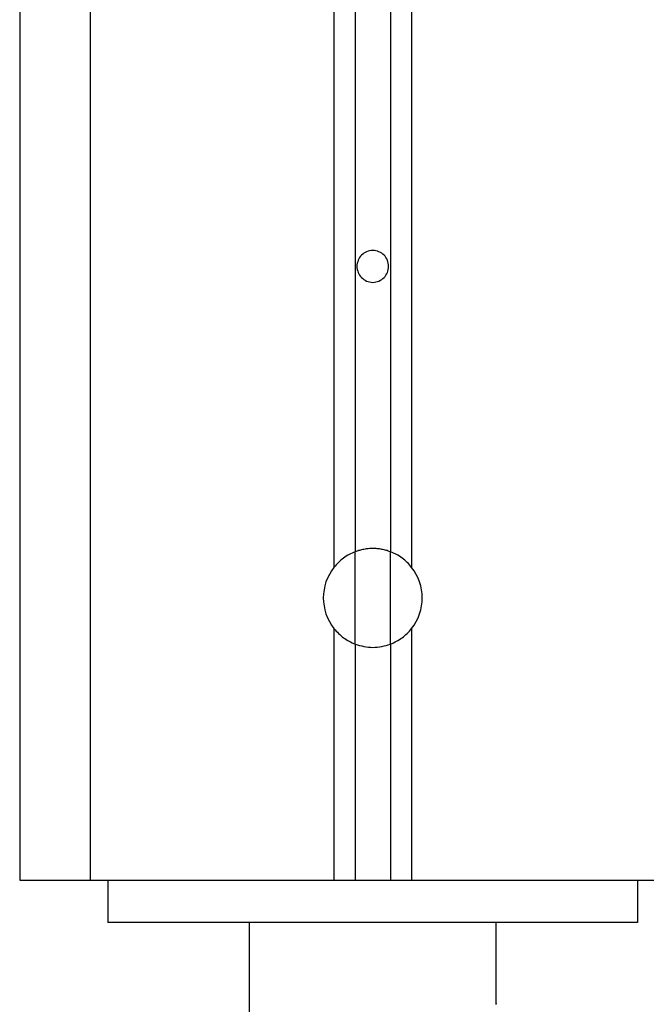
# Model space of a CAD drawing. Extents: x -44.3 to 44.3, y -21.5 to 21.5.
# Drawn here: x -24.8 to -23.9, y -14.5 to -13.1 of the extents above; entities that cross this region are included whole.
import ezdxf

# ---------------------------------------------------------------- set-up
doc = ezdxf.new("R2010")
doc.units = 0
doc.layers.get('0').update_dxf_attribs({"linetype": 'CONTINUOUS'})

msp = doc.modelspace()

# ---------------------------------------------------------------- linework, layer by layer
at = {"color": 0}
for points in [[(-24.325, 2.1295), (-24.325, -13.8732)], [(-24.325, 2.1295), (-24.325, -13.8732)], [(-24.325, 2.1295), (-24.325, -13.8732)], [(-24.325, 2.1295), (-24.325, -13.8732)], [(-24.325, 2.1295), (-24.325, -13.8732)], [(-24.325, 2.1295), (-24.325, -13.8732)], [(-24.325, 2.1295), (-24.325, -13.8732)], [(-24.325, 2.1295), (-24.325, -13.8732)], [(-24.325, 2.1295), (-24.325, -13.8732)], [(-24.325, 2.1295), (-24.325, -13.8732)], [(-24.325, 2.1295), (-24.325, -13.8732)], [(-24.325, 2.1295), (-24.325, -13.8732)], [(-24.325, 2.1295), (-24.325, -13.8732)], [(-24.325, 2.1295), (-24.325, -13.8732)], [(-24.325, 2.1295), (-24.325, -13.8732)], [(-24.325, 2.1295), (-24.325, -13.8732)], [(-24.325, 2.1295), (-24.325, -13.8732)], [(-24.325, 2.1295), (-24.325, -13.8732)], [(-24.325, 2.1295), (-24.325, -13.8732)], [(-24.325, 2.1295), (-24.325, -13.8732)], [(-24.325, 2.1295), (-24.325, -13.8732)], [(-24.275, 2.1295), (-24.275, -13.8732)], [(-24.275, 2.1295), (-24.275, -13.8732)], [(-24.275, 2.1295), (-24.275, -13.8732)], [(-24.275, 2.1295), (-24.275, -13.8732)], [(-24.275, 2.1295), (-24.275, -13.8732)], [(-24.275, 2.1295), (-24.275, -13.8732)], [(-24.275, 2.1295), (-24.275, -13.8732)], [(-24.275, 2.1295), (-24.275, -13.8732)], [(-24.275, 2.1295), (-24.275, -13.8732)], [(-24.275, 2.1295), (-24.275, -13.8732)], [(-24.275, 2.1295), (-24.275, -13.8732)], [(-24.275, 2.1295), (-24.275, -13.8732)], [(-24.275, 2.1295), (-24.275, -13.8732)], [(-24.275, 2.1295), (-24.275, -13.8732)], [(-24.275, 2.1295), (-24.275, -13.8732)], [(-24.275, 2.1295), (-24.275, -13.8732)], [(-24.275, 2.1295), (-24.275, -13.8732)], [(-24.275, 2.1295), (-24.275, -13.8732)], [(-24.275, 2.1295), (-24.275, -13.8732)], [(-24.275, 2.1295), (-24.275, -13.8732)], [(-24.275, 2.1295), (-24.275, -13.8732)], [(-24.355, 2.0982), (-24.355, -13.8953)], [(-24.355, 2.0982), (-24.355, -13.8953)], [(-24.355, 2.0982), (-24.355, -13.8953)], [(-24.355, 2.0982), (-24.355, -13.8953)], [(-24.355, 2.0982), (-24.355, -13.8953)], [(-24.355, 2.0982), (-24.355, -13.8953)], [(-24.355, 2.0982), (-24.355, -13.8953)], [(-24.355, 2.0982), (-24.355, -13.8953)], [(-24.355, 2.0982), (-24.355, -13.8953)], [(-24.355, 2.0982), (-24.355, -13.8953)], [(-24.355, 2.0982), (-24.355, -13.8953)], [(-24.355, 2.0982), (-24.355, -13.8953)], [(-24.355, 2.0982), (-24.355, -13.8953)], [(-24.355, 2.0982), (-24.355, -13.8953)], [(-24.355, 2.0982), (-24.355, -13.8953)], [(-24.355, 2.0982), (-24.355, -13.8953)], [(-24.355, 2.0982), (-24.355, -13.8953)], [(-24.355, 2.0982), (-24.355, -13.8953)], [(-24.355, 2.0982), (-24.355, -13.8953)], [(-24.355, 2.0982), (-24.355, -13.8953)], [(-24.355, 2.0982), (-24.355, -13.8953)], [(-24.245, 2.0982), (-24.245, -13.8953)], [(-24.245, 2.0982), (-24.245, -13.8953)], [(-24.245, 2.0982), (-24.245, -13.8953)], [(-24.245, 2.0982), (-24.245, -13.8953)], [(-24.245, 2.0982), (-24.245, -13.8953)], [(-24.245, 2.0982), (-24.245, -13.8953)], [(-24.245, 2.0982), (-24.245, -13.8953)], [(-24.245, 2.0982), (-24.245, -13.8953)], [(-24.245, 2.0982), (-24.245, -13.8953)], [(-24.245, 2.0982), (-24.245, -13.8953)], [(-24.245, 2.0982), (-24.245, -13.8953)], [(-24.245, 2.0982), (-24.245, -13.8953)], [(-24.245, 2.0982), (-24.245, -13.8953)], [(-24.245, 2.0982), (-24.245, -13.8953)], [(-24.245, 2.0982), (-24.245, -13.8953)], [(-24.245, 2.0982), (-24.245, -13.8953)], [(-24.245, 2.0982), (-24.245, -13.8953)], [(-24.245, 2.0982), (-24.245, -13.8953)], [(-24.245, 2.0982), (-24.245, -13.8953)], [(-24.245, 2.0982), (-24.245, -13.8953)], [(-24.245, 2.0982), (-24.245, -13.8953)], [(-24.8, 1.8942), (-24.8, -14.3386)], [(-24.8, 1.8942), (-24.8, -14.3386)], [(-24.8, 1.8942), (-24.8, -14.3386)], [(-24.8, 1.8942), (-24.8, -14.3386)], [(-24.8, 1.8942), (-24.8, -14.3386)], [(-24.8, 1.8942), (-24.8, -14.3386)], [(-24.8, 1.8942), (-24.8, -14.3386)], [(-24.8, 1.8942), (-24.8, -14.3386)], [(-24.8, 1.8942), (-24.8, -14.3386)], [(-24.8, 1.8942), (-24.8, -14.3386)], [(-24.8, 1.8942), (-24.8, -14.3386)], [(-24.8, 1.8942), (-24.8, -14.3386)], [(-24.8, 1.8942), (-24.8, -14.3386)], [(-24.8, 1.8942), (-24.8, -14.3386)], [(-24.8, 1.8942), (-24.8, -14.3386)], [(-24.8, 1.8942), (-24.8, -14.3386)], [(-24.8, 1.8942), (-24.8, -14.3386)], [(-24.8, 1.8942), (-24.8, -14.3386)], [(-24.8, 1.8942), (-24.8, -14.3386)], [(-24.8, 1.8942), (-24.8, -14.3386)], [(-24.8, 1.8942), (-24.8, -14.3386)], [(-24.7, 1.8942), (-24.7, -14.3386)], [(-24.7, 1.8942), (-24.7, -14.3386)], [(-24.7, 1.8942), (-24.7, -14.3386)], [(-24.7, 1.8942), (-24.7, -14.3386)], [(-24.7, 1.8942), (-24.7, -14.3386)], [(-24.7, 1.8942), (-24.7, -14.3386)], [(-24.7, 1.8942), (-24.7, -14.3386)], [(-24.7, 1.8942), (-24.7, -14.3386)], [(-24.7, 1.8942), (-24.7, -14.3386)], [(-24.7, 1.8942), (-24.7, -14.3386)], [(-24.7, 1.8942), (-24.7, -14.3386)], [(-24.7, 1.8942), (-24.7, -14.3386)], [(-24.7, 1.8942), (-24.7, -14.3386)], [(-24.7, 1.8942), (-24.7, -14.3386)], [(-24.7, 1.8942), (-24.7, -14.3386)], [(-24.7, 1.8942), (-24.7, -14.3386)], [(-24.7, 1.8942), (-24.7, -14.3386)], [(-24.7, 1.8942), (-24.7, -14.3386)], [(-24.7, 1.8942), (-24.7, -14.3386)], [(-24.7, 1.8942), (-24.7, -14.3386)], [(-24.7, 1.8942), (-24.7, -14.3386)], [(-24.2775, -13.4686), (-24.2775, -13.4686), (-24.2775, -13.4662), (-24.2779, -13.464), (-24.2784, -13.4618), (-24.2792, -13.4597), (-24.28, -13.4576), (-24.2812, -13.4558), (-24.2825, -13.4541), (-24.284, -13.4526), (-24.2855, -13.4511), (-24.2872, -13.4498), (-24.289, -13.4486), (-24.2911, -13.4478), (-24.2932, -13.447), (-24.2954, -13.4465), (-24.2976, -13.4461), (-24.3, -13.4461), (-24.3, -13.4461), (-24.3021, -13.4461), (-24.3044, -13.4465), (-24.3065, -13.447), (-24.3087, -13.4478), (-24.3105, -13.4486), (-24.3125, -13.4498), (-24.3141, -13.4511), (-24.3159, -13.4526), (-24.3172, -13.4541), (-24.3185, -13.4558), (-24.3195, -13.4576), (-24.3206, -13.4597), (-24.3213, -13.4618), (-24.3219, -13.464), (-24.3223, -13.4662), (-24.3225, -13.4686), (-24.3225, -13.4686), (-24.3223, -13.4707), (-24.3219, -13.473), (-24.3213, -13.4751), (-24.3206, -13.4773), (-24.3195, -13.4791), (-24.3185, -13.4811), (-24.3172, -13.4827), (-24.3159, -13.4844), (-24.3141, -13.4857), (-24.3125, -13.4871), (-24.3105, -13.4881), (-24.3087, -13.4892), (-24.3065, -13.4899), (-24.3044, -13.4905), (-24.3021, -13.4909), (-24.3, -13.4911), (-24.3, -13.4911), (-24.2976, -13.4909), (-24.2954, -13.4905), (-24.2932, -13.4899), (-24.2911, -13.4892), (-24.289, -13.4881), (-24.2872, -13.4871), (-24.2855, -13.4857), (-24.284, -13.4844), (-24.2825, -13.4827), (-24.2812, -13.4811), (-24.28, -13.4791), (-24.2792, -13.4773), (-24.2784, -13.4751), (-24.2779, -13.473), (-24.2775, -13.4707), (-24.2775, -13.4686)], [(-24.325, -13.8732), (-24.325, -13.8732), (-24.3271, -13.874), (-24.3292, -13.8749), (-24.3313, -13.8758), (-24.3334, -13.877), (-24.3353, -13.8781), (-24.3374, -13.8793), (-24.3393, -13.8806), (-24.3414, -13.8821), (-24.3432, -13.8835), (-24.345, -13.885), (-24.3468, -13.8865), (-24.3486, -13.8882), (-24.3501, -13.8898), (-24.3518, -13.8916), (-24.3533, -13.8934), (-24.355, -13.8953)], [(-24.3251, -13.8732), (-24.3251, -13.8732)], [(-24.3251, -13.8732), (-24.3251, -14.004)], [(-24.3251, -13.8732), (-24.3251, -14.004)], [(-24.3251, -13.8732), (-24.3251, -14.004)], [(-24.3251, -13.8732), (-24.3251, -14.004)], [(-24.3251, -13.8732), (-24.3251, -14.004)], [(-24.3251, -13.8732), (-24.3251, -14.004)], [(-24.3251, -13.8732), (-24.3251, -14.004)], [(-24.3251, -13.8732), (-24.3251, -14.004)], [(-24.3251, -13.8732), (-24.3251, -14.004)], [(-24.3251, -13.8732), (-24.3251, -14.004)], [(-24.3251, -13.8732), (-24.3251, -14.004)], [(-24.3251, -13.8732), (-24.3251, -14.004)], [(-24.3251, -13.8732), (-24.3251, -14.004)], [(-24.3251, -13.8732), (-24.3251, -14.004)], [(-24.3251, -13.8732), (-24.3251, -14.004)], [(-24.3251, -13.8732), (-24.3251, -14.004)], [(-24.3251, -13.8732), (-24.3251, -14.004)], [(-24.3251, -13.8732), (-24.3251, -14.004)], [(-24.3251, -13.8732), (-24.3251, -14.004)], [(-24.3251, -13.8732), (-24.3251, -14.004)], [(-24.3251, -13.8732), (-24.3251, -14.004)], [(-24.3, -13.8686), (-24.3, -13.8686), (-24.3015, -13.8686), (-24.303, -13.8686), (-24.3045, -13.8686), (-24.3063, -13.8688), (-24.3078, -13.8688), (-24.3094, -13.8691), (-24.3109, -13.8694), (-24.3127, -13.8697), (-24.3142, -13.87), (-24.3157, -13.8703), (-24.3172, -13.8706), (-24.3188, -13.8711), (-24.3203, -13.8714), (-24.3218, -13.872), (-24.3233, -13.8726), (-24.325, -13.8732)], [(-24.325, -13.8732), (-24.325, -13.8732)], [(-24.275, -13.8732), (-24.275, -13.8732), (-24.2765, -13.8726), (-24.278, -13.872), (-24.2795, -13.8714), (-24.281, -13.8711), (-24.2825, -13.8706), (-24.284, -13.8703), (-24.2855, -13.87), (-24.2872, -13.8697), (-24.2887, -13.8694), (-24.2902, -13.8691), (-24.2917, -13.8688), (-24.2935, -13.8688), (-24.295, -13.8686), (-24.2967, -13.8686), (-24.2982, -13.8686), (-24.3, -13.8686)], [(-24.2751, -13.8732), (-24.2751, -13.8732)], [(-24.2751, -13.8732), (-24.2751, -14.004)], [(-24.2751, -13.8732), (-24.2751, -14.004)], [(-24.2751, -13.8732), (-24.2751, -14.004)], [(-24.2751, -13.8732), (-24.2751, -14.004)], [(-24.2751, -13.8732), (-24.2751, -14.004)], [(-24.2751, -13.8732), (-24.2751, -14.004)], [(-24.2751, -13.8732), (-24.2751, -14.004)], [(-24.2751, -13.8732), (-24.2751, -14.004)], [(-24.2751, -13.8732), (-24.2751, -14.004)], [(-24.2751, -13.8732), (-24.2751, -14.004)], [(-24.2751, -13.8732), (-24.2751, -14.004)], [(-24.2751, -13.8732), (-24.2751, -14.004)], [(-24.2751, -13.8732), (-24.2751, -14.004)], [(-24.2751, -13.8732), (-24.2751, -14.004)], [(-24.2751, -13.8732), (-24.2751, -14.004)], [(-24.2751, -13.8732), (-24.2751, -14.004)], [(-24.2751, -13.8732), (-24.2751, -14.004)], [(-24.2751, -13.8732), (-24.2751, -14.004)], [(-24.2751, -13.8732), (-24.2751, -14.004)], [(-24.2751, -13.8732), (-24.2751, -14.004)], [(-24.2751, -13.8732), (-24.2751, -14.004)], [(-24.245, -13.8953), (-24.245, -13.8953), (-24.2464, -13.8934), (-24.2479, -13.8916), (-24.2494, -13.8898), (-24.2512, -13.8882), (-24.2529, -13.8865), (-24.2547, -13.885), (-24.2565, -13.8835), (-24.2584, -13.8821), (-24.2602, -13.8806), (-24.2622, -13.8793), (-24.2642, -13.8781), (-24.2663, -13.877), (-24.2684, -13.8758), (-24.2705, -13.8749), (-24.2726, -13.874), (-24.275, -13.8732)], [(-24.275, -13.8732), (-24.275, -13.8732)], [(-24.355, -13.8953), (-24.355, -13.8953), (-24.3584, -13.9), (-24.3614, -13.9051), (-24.364, -13.9104), (-24.3662, -13.9159), (-24.3677, -13.9213), (-24.3689, -13.927), (-24.3697, -13.9327), (-24.37, -13.9386), (-24.3697, -13.9442), (-24.3689, -13.9499), (-24.3677, -13.9554), (-24.3662, -13.9611), (-24.364, -13.9665), (-24.3614, -13.9718), (-24.3584, -13.9769), (-24.355, -13.9819)], [(-24.355, -13.8953), (-24.355, -13.8953)], [(-24.245, -13.9819), (-24.245, -13.9819), (-24.2414, -13.9769), (-24.2384, -13.9718), (-24.2357, -13.9665), (-24.2337, -13.9611), (-24.2319, -13.9554), (-24.2309, -13.9499), (-24.2301, -13.9442), (-24.23, -13.9386), (-24.2301, -13.9327), (-24.2309, -13.927), (-24.2319, -13.9213), (-24.2337, -13.9159), (-24.2357, -13.9104), (-24.2384, -13.9051), (-24.2414, -13.9), (-24.245, -13.8953)], [(-24.245, -13.8953), (-24.245, -13.8953)], [(-24.355, -13.9819), (-24.355, -13.9819), (-24.3533, -13.9836), (-24.3518, -13.9854), (-24.3501, -13.9871), (-24.3486, -13.9889), (-24.3468, -13.9904), (-24.345, -13.992), (-24.3432, -13.9935), (-24.3414, -13.995), (-24.3393, -13.9962), (-24.3374, -13.9975), (-24.3353, -13.9987), (-24.3334, -14), (-24.3313, -14.0009), (-24.3292, -14.002), (-24.3271, -14.0029), (-24.325, -14.004)], [(-24.355, -13.9819), (-24.355, -13.9819)], [(-24.355, -13.9819), (-24.355, -14.3386)], [(-24.355, -13.9819), (-24.355, -14.3386)], [(-24.355, -13.9819), (-24.355, -14.3386)], [(-24.355, -13.9819), (-24.355, -14.3386)], [(-24.355, -13.9819), (-24.355, -14.3386)], [(-24.355, -13.9819), (-24.355, -14.3386)], [(-24.355, -13.9819), (-24.355, -14.3386)], [(-24.355, -13.9819), (-24.355, -14.3386)], [(-24.355, -13.9819), (-24.355, -14.3386)], [(-24.355, -13.9819), (-24.355, -14.3386)], [(-24.355, -13.9819), (-24.355, -14.3386)], [(-24.355, -13.9819), (-24.355, -14.3386)], [(-24.355, -13.9819), (-24.355, -14.3386)], [(-24.355, -13.9819), (-24.355, -14.3386)], [(-24.355, -13.9819), (-24.355, -14.3386)], [(-24.355, -13.9819), (-24.355, -14.3386)], [(-24.355, -13.9819), (-24.355, -14.3386)], [(-24.355, -13.9819), (-24.355, -14.3386)], [(-24.355, -13.9819), (-24.355, -14.3386)], [(-24.355, -13.9819), (-24.355, -14.3386)], [(-24.355, -13.9819), (-24.355, -14.3386)], [(-24.275, -14.004), (-24.275, -14.004), (-24.2726, -14.0029), (-24.2705, -14.002), (-24.2684, -14.0009), (-24.2663, -14), (-24.2642, -13.9987), (-24.2622, -13.9975), (-24.2602, -13.9962), (-24.2584, -13.995), (-24.2565, -13.9935), (-24.2547, -13.992), (-24.2529, -13.9904), (-24.2512, -13.9889), (-24.2494, -13.9871), (-24.2479, -13.9854), (-24.2464, -13.9836), (-24.245, -13.9819)], [(-24.245, -13.9819), (-24.245, -13.9819)], [(-24.245, -13.9819), (-24.245, -14.3386)], [(-24.245, -13.9819), (-24.245, -14.3386)], [(-24.245, -13.9819), (-24.245, -14.3386)], [(-24.245, -13.9819), (-24.245, -14.3386)], [(-24.245, -13.9819), (-24.245, -14.3386)], [(-24.245, -13.9819), (-24.245, -14.3386)], [(-24.245, -13.9819), (-24.245, -14.3386)], [(-24.245, -13.9819), (-24.245, -14.3386)], [(-24.245, -13.9819), (-24.245, -14.3386)], [(-24.245, -13.9819), (-24.245, -14.3386)], [(-24.245, -13.9819), (-24.245, -14.3386)], [(-24.245, -13.9819), (-24.245, -14.3386)], [(-24.245, -13.9819), (-24.245, -14.3386)], [(-24.245, -13.9819), (-24.245, -14.3386)], [(-24.245, -13.9819), (-24.245, -14.3386)], [(-24.245, -13.9819), (-24.245, -14.3386)], [(-24.245, -13.9819), (-24.245, -14.3386)], [(-24.245, -13.9819), (-24.245, -14.3386)], [(-24.245, -13.9819), (-24.245, -14.3386)], [(-24.245, -13.9819), (-24.245, -14.3386)], [(-24.245, -13.9819), (-24.245, -14.3386)], [(-24.3251, -14.004), (-24.3251, -14.004)], [(-24.325, -14.004), (-24.325, -14.004), (-24.3217, -14.0049), (-24.3187, -14.0059), (-24.3155, -14.0066), (-24.3125, -14.0074), (-24.3092, -14.0078), (-24.3062, -14.0083), (-24.3029, -14.0084), (-24.2999, -14.0086), (-24.2966, -14.0084), (-24.2935, -14.0083), (-24.2902, -14.0078), (-24.2872, -14.0074), (-24.284, -14.0066), (-24.281, -14.0059), (-24.278, -14.0049), (-24.275, -14.004)], [(-24.325, -14.004), (-24.325, -14.004)], [(-24.325, -14.004), (-24.325, -14.3386)], [(-24.325, -14.004), (-24.325, -14.3386)], [(-24.325, -14.004), (-24.325, -14.3386)], [(-24.325, -14.004), (-24.325, -14.3386)], [(-24.325, -14.004), (-24.325, -14.3386)], [(-24.325, -14.004), (-24.325, -14.3386)], [(-24.325, -14.004), (-24.325, -14.3386)], [(-24.325, -14.004), (-24.325, -14.3386)], [(-24.325, -14.004), (-24.325, -14.3386)], [(-24.325, -14.004), (-24.325, -14.3386)], [(-24.325, -14.004), (-24.325, -14.3386)], [(-24.325, -14.004), (-24.325, -14.3386)], [(-24.325, -14.004), (-24.325, -14.3386)], [(-24.325, -14.004), (-24.325, -14.3386)], [(-24.325, -14.004), (-24.325, -14.3386)], [(-24.325, -14.004), (-24.325, -14.3386)], [(-24.325, -14.004), (-24.325, -14.3386)], [(-24.325, -14.004), (-24.325, -14.3386)], [(-24.325, -14.004), (-24.325, -14.3386)], [(-24.325, -14.004), (-24.325, -14.3386)], [(-24.325, -14.004), (-24.325, -14.3386)], [(-24.2751, -14.004), (-24.2751, -14.004)], [(-24.275, -14.004), (-24.275, -14.004)], [(-24.275, -14.004), (-24.275, -14.3386)], [(-24.275, -14.004), (-24.275, -14.3386)], [(-24.275, -14.004), (-24.275, -14.3386)], [(-24.275, -14.004), (-24.275, -14.3386)], [(-24.275, -14.004), (-24.275, -14.3386)], [(-24.275, -14.004), (-24.275, -14.3386)], [(-24.275, -14.004), (-24.275, -14.3386)], [(-24.275, -14.004), (-24.275, -14.3386)], [(-24.275, -14.004), (-24.275, -14.3386)], [(-24.275, -14.004), (-24.275, -14.3386)], [(-24.275, -14.004), (-24.275, -14.3386)], [(-24.275, -14.004), (-24.275, -14.3386)], [(-24.275, -14.004), (-24.275, -14.3386)], [(-24.275, -14.004), (-24.275, -14.3386)], [(-24.275, -14.004), (-24.275, -14.3386)], [(-24.275, -14.004), (-24.275, -14.3386)], [(-24.275, -14.004), (-24.275, -14.3386)], [(-24.275, -14.004), (-24.275, -14.3386)], [(-24.275, -14.004), (-24.275, -14.3386)], [(-24.275, -14.004), (-24.275, -14.3386)], [(-24.275, -14.004), (-24.275, -14.3386)], [(-24.8, -14.3386), (-24.8, -14.3386)], [(-24.8, -14.3386), (-24.8, -14.3386)], [(-24.8, -14.3386), (-24.7, -14.3386)], [(-24.8, -14.3386), (-24.7, -14.3386)], [(-24.8, -14.3386), (-24.7, -14.3386)], [(-24.8, -14.3386), (-24.7, -14.3386)], [(-24.8, -14.3386), (-24.7, -14.3386)], [(-24.8, -14.3386), (-24.7, -14.3386)], [(-24.8, -14.3386), (-24.7, -14.3386)], [(-24.8, -14.3386), (-24.7, -14.3386)], [(-24.8, -14.3386), (-24.7, -14.3386)], [(-24.8, -14.3386), (-24.7, -14.3386)], [(-24.8, -14.3386), (-24.7, -14.3386)], [(-24.8, -14.3386), (-24.7, -14.3386)], [(-24.8, -14.3386), (-24.7, -14.3386)], [(-24.8, -14.3386), (-24.7, -14.3386)], [(-24.8, -14.3386), (-24.7, -14.3386)], [(-24.8, -14.3386), (-24.7, -14.3386)], [(-24.8, -14.3386), (-24.7, -14.3386)], [(-24.8, -14.3386), (-24.7, -14.3386)], [(-24.8, -14.3386), (-24.7, -14.3386)], [(-24.8, -14.3386), (-24.7, -14.3386)], [(-24.8, -14.3386), (-24.7, -14.3386)], [(-24.7, -14.3386), (-24.7, -14.3386)], [(-24.7, -14.3386), (-24.7, -14.3386)], [(-24.7, -14.3386), (-24.355, -14.3386)], [(-24.7, -14.3386), (-24.355, -14.3386)], [(-24.7, -14.3386), (-24.355, -14.3386)], [(-24.7, -14.3386), (-24.355, -14.3386)], [(-24.7, -14.3386), (-24.355, -14.3386)], [(-24.7, -14.3386), (-24.355, -14.3386)], [(-24.7, -14.3386), (-24.355, -14.3386)], [(-24.7, -14.3386), (-24.355, -14.3386)], [(-24.7, -14.3386), (-24.355, -14.3386)], [(-24.7, -14.3386), (-24.355, -14.3386)], [(-24.7, -14.3386), (-24.355, -14.3386)], [(-24.7, -14.3386), (-24.355, -14.3386)], [(-24.7, -14.3386), (-24.355, -14.3386)], [(-24.7, -14.3386), (-24.355, -14.3386)], [(-24.7, -14.3386), (-24.355, -14.3386)], [(-24.7, -14.3386), (-24.355, -14.3386)], [(-24.7, -14.3386), (-24.355, -14.3386)], [(-24.7, -14.3386), (-24.355, -14.3386)], [(-24.7, -14.3386), (-24.355, -14.3386)], [(-24.7, -14.3386), (-24.355, -14.3386)], [(-24.7, -14.3386), (-24.355, -14.3386)], [(-24.7, -14.3386), (-24.7, -14.3386)], [(-24.675, -14.3386), (-24.675, -14.3386)], [(-24.675, -14.3386), (-24.675, -14.3986)], [(-24.675, -14.3386), (-24.675, -14.3986)], [(-24.675, -14.3386), (-24.675, -14.3986)], [(-24.675, -14.3386), (-24.675, -14.3986)], [(-24.675, -14.3386), (-24.675, -14.3986)], [(-24.675, -14.3386), (-24.675, -14.3986)], [(-24.675, -14.3386), (-24.675, -14.3986)], [(-24.675, -14.3386), (-24.675, -14.3986)], [(-24.675, -14.3386), (-24.675, -14.3986)], [(-24.675, -14.3386), (-24.675, -14.3986)], [(-24.675, -14.3386), (-24.675, -14.3986)], [(-24.675, -14.3386), (-24.675, -14.3986)], [(-24.675, -14.3386), (-24.675, -14.3986)], [(-24.675, -14.3386), (-24.675, -14.3986)], [(-24.675, -14.3386), (-24.675, -14.3986)], [(-24.675, -14.3386), (-24.675, -14.3986)], [(-24.675, -14.3386), (-24.675, -14.3986)], [(-24.675, -14.3386), (-24.675, -14.3986)], [(-24.675, -14.3386), (-24.675, -14.3986)], [(-24.675, -14.3386), (-24.675, -14.3986)], [(-24.675, -14.3386), (-24.675, -14.3986)], [(-24.355, -14.3386), (-24.355, -14.3386)], [(-24.355, -14.3386), (-24.355, -14.3386)], [(-24.355, -14.3386), (-24.325, -14.3386)], [(-24.355, -14.3386), (-24.325, -14.3386)], [(-24.355, -14.3386), (-24.325, -14.3386)], [(-24.355, -14.3386), (-24.325, -14.3386)], [(-24.355, -14.3386), (-24.325, -14.3386)], [(-24.355, -14.3386), (-24.325, -14.3386)], [(-24.355, -14.3386), (-24.325, -14.3386)], [(-24.355, -14.3386), (-24.325, -14.3386)], [(-24.355, -14.3386), (-24.325, -14.3386)], [(-24.355, -14.3386), (-24.325, -14.3386)], [(-24.355, -14.3386), (-24.325, -14.3386)], [(-24.355, -14.3386), (-24.325, -14.3386)], [(-24.355, -14.3386), (-24.325, -14.3386)], [(-24.355, -14.3386), (-24.325, -14.3386)], [(-24.355, -14.3386), (-24.325, -14.3386)], [(-24.355, -14.3386), (-24.325, -14.3386)], [(-24.355, -14.3386), (-24.325, -14.3386)], [(-24.355, -14.3386), (-24.325, -14.3386)], [(-24.355, -14.3386), (-24.325, -14.3386)], [(-24.355, -14.3386), (-24.325, -14.3386)], [(-24.355, -14.3386), (-24.325, -14.3386)], [(-24.355, -14.3386), (-24.355, -14.3386)], [(-24.325, -14.3386), (-24.325, -14.3386)], [(-24.325, -14.3386), (-24.325, -14.3386)], [(-24.325, -14.3386), (-24.275, -14.3386)], [(-24.325, -14.3386), (-24.275, -14.3386)], [(-24.325, -14.3386), (-24.275, -14.3386)], [(-24.325, -14.3386), (-24.275, -14.3386)], [(-24.325, -14.3386), (-24.275, -14.3386)], [(-24.325, -14.3386), (-24.275, -14.3386)], [(-24.325, -14.3386), (-24.275, -14.3386)], [(-24.325, -14.3386), (-24.275, -14.3386)], [(-24.325, -14.3386), (-24.275, -14.3386)], [(-24.325, -14.3386), (-24.275, -14.3386)], [(-24.325, -14.3386), (-24.275, -14.3386)], [(-24.325, -14.3386), (-24.275, -14.3386)], [(-24.325, -14.3386), (-24.275, -14.3386)], [(-24.325, -14.3386), (-24.275, -14.3386)], [(-24.325, -14.3386), (-24.275, -14.3386)], [(-24.325, -14.3386), (-24.275, -14.3386)], [(-24.325, -14.3386), (-24.275, -14.3386)], [(-24.325, -14.3386), (-24.275, -14.3386)], [(-24.325, -14.3386), (-24.275, -14.3386)], [(-24.325, -14.3386), (-24.275, -14.3386)], [(-24.325, -14.3386), (-24.275, -14.3386)], [(-24.325, -14.3386), (-24.325, -14.3386)], [(-24.275, -14.3386), (-24.275, -14.3386)], [(-24.275, -14.3386), (-24.275, -14.3386)], [(-24.275, -14.3386), (-24.245, -14.3386)], [(-24.275, -14.3386), (-24.245, -14.3386)], [(-24.275, -14.3386), (-24.245, -14.3386)], [(-24.275, -14.3386), (-24.245, -14.3386)], [(-24.275, -14.3386), (-24.245, -14.3386)], [(-24.275, -14.3386), (-24.245, -14.3386)], [(-24.275, -14.3386), (-24.245, -14.3386)], [(-24.275, -14.3386), (-24.245, -14.3386)], [(-24.275, -14.3386), (-24.245, -14.3386)], [(-24.275, -14.3386), (-24.245, -14.3386)], [(-24.275, -14.3386), (-24.245, -14.3386)], [(-24.275, -14.3386), (-24.245, -14.3386)], [(-24.275, -14.3386), (-24.245, -14.3386)], [(-24.275, -14.3386), (-24.245, -14.3386)], [(-24.275, -14.3386), (-24.245, -14.3386)], [(-24.275, -14.3386), (-24.245, -14.3386)], [(-24.275, -14.3386), (-24.245, -14.3386)], [(-24.275, -14.3386), (-24.245, -14.3386)], [(-24.275, -14.3386), (-24.245, -14.3386)], [(-24.275, -14.3386), (-24.245, -14.3386)], [(-24.275, -14.3386), (-24.245, -14.3386)], [(-24.275, -14.3386), (-24.275, -14.3386)], [(-24.245, -14.3386), (-24.245, -14.3386)], [(-24.245, -14.3386), (-24.245, -14.3386)], [(-24.245, -14.3386), (-23.9, -14.3386)], [(-24.245, -14.3386), (-23.9, -14.3386)], [(-24.245, -14.3386), (-23.9, -14.3386)], [(-24.245, -14.3386), (-23.9, -14.3386)], [(-24.245, -14.3386), (-23.9, -14.3386)], [(-24.245, -14.3386), (-23.9, -14.3386)], [(-24.245, -14.3386), (-23.9, -14.3386)], [(-24.245, -14.3386), (-23.9, -14.3386)], [(-24.245, -14.3386), (-23.9, -14.3386)], [(-24.245, -14.3386), (-23.9, -14.3386)], [(-24.245, -14.3386), (-23.9, -14.3386)], [(-24.245, -14.3386), (-23.9, -14.3386)], [(-24.245, -14.3386), (-23.9, -14.3386)], [(-24.245, -14.3386), (-23.9, -14.3386)], [(-24.245, -14.3386), (-23.9, -14.3386)], [(-24.245, -14.3386), (-23.9, -14.3386)], [(-24.245, -14.3386), (-23.9, -14.3386)], [(-24.245, -14.3386), (-23.9, -14.3386)], [(-24.245, -14.3386), (-23.9, -14.3386)], [(-24.245, -14.3386), (-23.9, -14.3386)], [(-24.245, -14.3386), (-23.9, -14.3386)], [(-24.245, -14.3386), (-24.245, -14.3386)], [(-23.925, -14.3386), (-23.925, -14.3386)], [(-23.925, -14.3386), (-23.925, -14.3986)], [(-23.925, -14.3386), (-23.925, -14.3986)], [(-23.925, -14.3386), (-23.925, -14.3986)], [(-23.925, -14.3386), (-23.925, -14.3986)], [(-23.925, -14.3386), (-23.925, -14.3986)], [(-23.925, -14.3386), (-23.925, -14.3986)], [(-23.925, -14.3386), (-23.925, -14.3986)], [(-23.925, -14.3386), (-23.925, -14.3986)], [(-23.925, -14.3386), (-23.925, -14.3986)], [(-23.925, -14.3386), (-23.925, -14.3986)], [(-23.925, -14.3386), (-23.925, -14.3986)], [(-23.925, -14.3386), (-23.925, -14.3986)], [(-23.925, -14.3386), (-23.925, -14.3986)], [(-23.925, -14.3386), (-23.925, -14.3986)], [(-23.925, -14.3386), (-23.925, -14.3986)], [(-23.925, -14.3386), (-23.925, -14.3986)], [(-23.925, -14.3386), (-23.925, -14.3986)], [(-23.925, -14.3386), (-23.925, -14.3986)], [(-23.925, -14.3386), (-23.925, -14.3986)], [(-23.925, -14.3386), (-23.925, -14.3986)], [(-23.925, -14.3386), (-23.925, -14.3986)], [(-24.675, -14.3986), (-24.675, -14.3986)], [(-23.925, -14.3986), (-24.675, -14.3986)], [(-23.925, -14.3986), (-24.675, -14.3986)], [(-23.925, -14.3986), (-24.675, -14.3986)], [(-23.925, -14.3986), (-24.675, -14.3986)], [(-23.925, -14.3986), (-24.675, -14.3986)], [(-23.925, -14.3986), (-24.675, -14.3986)], [(-23.925, -14.3986), (-24.675, -14.3986)], [(-23.925, -14.3986), (-24.675, -14.3986)], [(-23.925, -14.3986), (-24.675, -14.3986)], [(-23.925, -14.3986), (-24.675, -14.3986)], [(-23.925, -14.3986), (-24.675, -14.3986)], [(-23.925, -14.3986), (-24.675, -14.3986)], [(-23.925, -14.3986), (-24.675, -14.3986)], [(-23.925, -14.3986), (-24.675, -14.3986)], [(-23.925, -14.3986), (-24.675, -14.3986)], [(-23.925, -14.3986), (-24.675, -14.3986)], [(-23.925, -14.3986), (-24.675, -14.3986)], [(-23.925, -14.3986), (-24.675, -14.3986)], [(-23.925, -14.3986), (-24.675, -14.3986)], [(-23.925, -14.3986), (-24.675, -14.3986)], [(-23.925, -14.3986), (-24.675, -14.3986)], [(-24.675, -14.3986), (-24.675, -14.3986)], [(-24.475, -14.3986), (-24.475, -14.3986)], [(-24.475, -14.3986), (-24.475, -17.4586)], [(-24.475, -14.3986), (-24.475, -17.4586)], [(-24.475, -14.3986), (-24.475, -17.4586)], [(-24.475, -14.3986), (-24.475, -17.4586)], [(-24.475, -14.3986), (-24.475, -17.4586)], [(-24.475, -14.3986), (-24.475, -17.4586)], [(-24.475, -14.3986), (-24.475, -17.4586)], [(-24.475, -14.3986), (-24.475, -17.4586)], [(-24.475, -14.3986), (-24.475, -17.4586)], [(-24.475, -14.3986), (-24.475, -17.4586)], [(-24.475, -14.3986), (-24.475, -17.4586)], [(-24.475, -14.3986), (-24.475, -17.4586)], [(-24.475, -14.3986), (-24.475, -17.4586)], [(-24.475, -14.3986), (-24.475, -17.4586)], [(-24.475, -14.3986), (-24.475, -17.4586)], [(-24.475, -14.3986), (-24.475, -17.4586)], [(-24.475, -14.3986), (-24.475, -17.4586)], [(-24.475, -14.3986), (-24.475, -17.4586)], [(-24.475, -14.3986), (-24.475, -17.4586)], [(-24.475, -14.3986), (-24.475, -17.4586)], [(-24.475, -14.3986), (-24.475, -17.4586)], [(-24.125, -14.3986), (-24.125, -14.3986)], [(-24.125, -14.5136), (-24.125, -14.3986)], [(-24.125, -14.5136), (-24.125, -14.3986)], [(-24.125, -14.5136), (-24.125, -14.3986)], [(-24.125, -14.5136), (-24.125, -14.3986)], [(-24.125, -14.5136), (-24.125, -14.3986)], [(-24.125, -14.5136), (-24.125, -14.3986)], [(-24.125, -14.5136), (-24.125, -14.3986)], [(-24.125, -14.5136), (-24.125, -14.3986)], [(-24.125, -14.5136), (-24.125, -14.3986)], [(-24.125, -14.5136), (-24.125, -14.3986)], [(-24.125, -14.5136), (-24.125, -14.3986)], [(-24.125, -14.5136), (-24.125, -14.3986)], [(-24.125, -14.5136), (-24.125, -14.3986)], [(-24.125, -14.5136), (-24.125, -14.3986)], [(-24.125, -14.5136), (-24.125, -14.3986)], [(-24.125, -14.5136), (-24.125, -14.3986)], [(-24.125, -14.5136), (-24.125, -14.3986)], [(-24.125, -14.5136), (-24.125, -14.3986)], [(-24.125, -14.5136), (-24.125, -14.3986)], [(-24.125, -14.5136), (-24.125, -14.3986)], [(-24.125, -14.5136), (-24.125, -14.3986)], [(-23.925, -14.3986), (-23.925, -14.3986)], [(-23.925, -14.3986), (-23.925, -14.3986)], [(-24.1251, -14.5149), (-24.1251, -14.5146), (-24.1251, -14.5143), (-24.1251, -14.514), (-24.1251, -14.5139), (-24.1251, -14.5137), (-24.1251, -14.5137), (-24.1251, -14.5137), (-24.125, -14.5136), (-24.125, -14.5136), (-24.125, -14.5136), (-24.125, -14.5136), (-24.125, -14.5136), (-24.125, -14.5136), (-24.125, -14.5136), (-24.125, -14.5136), (-24.125, -14.5136), (-24.125, -14.5136), (-24.125, -14.5136), (-24.125, -14.5136), (-24.125, -14.5136), (-24.125, -14.5136), (-24.125, -14.5136), (-24.1251, -14.5136)], [(-24.1251, -14.5136), (-24.1251, -14.5136), (-24.125, -14.5136), (-24.125, -14.5136), (-24.125, -14.5136), (-24.125, -14.5136), (-24.125, -14.5136), (-24.125, -14.5136), (-24.125, -14.5136), (-24.125, -14.5136), (-24.125, -14.5136), (-24.125, -14.5136), (-24.125, -14.5136), (-24.125, -14.5137), (-24.125, -14.5137), (-24.125, -14.5137), (-24.125, -14.5137), (-24.1251, -14.514)], [(-24.125, -14.5136), (-24.125, -14.5136)]]:
    msp.add_lwpolyline(points, dxfattribs=at)

doc.saveas('drawing.dxf')
